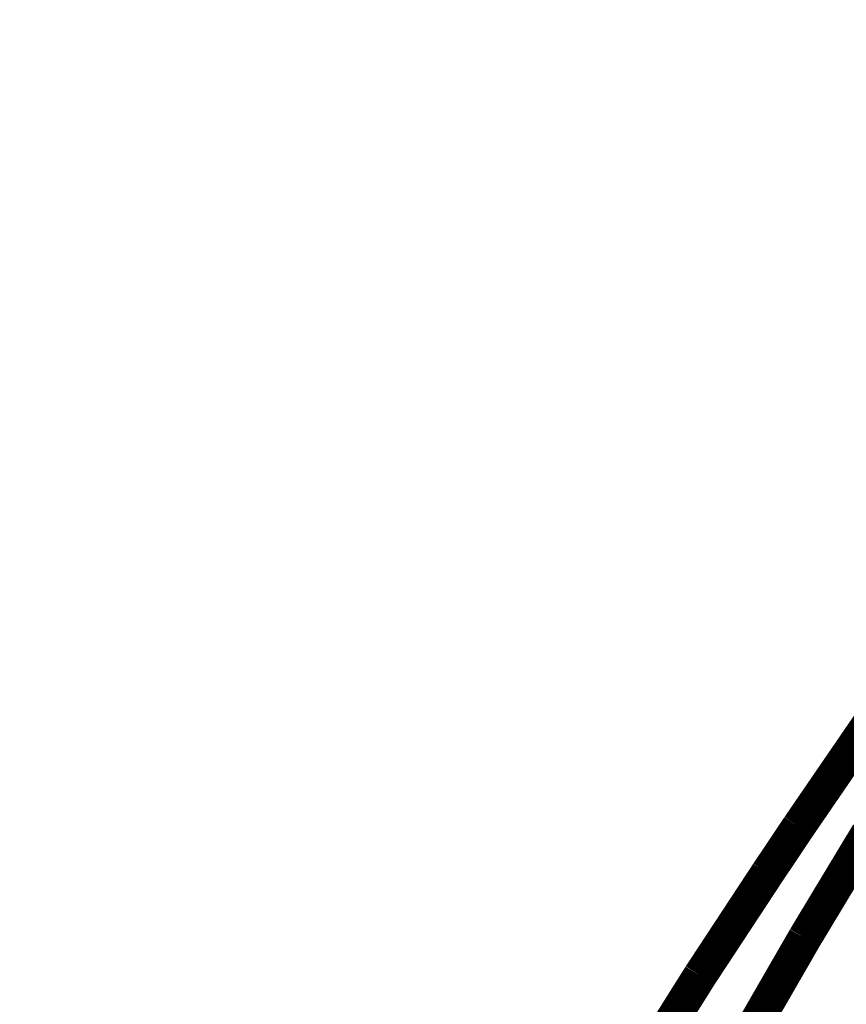
# Model space of a CAD drawing. Units: millimetres. Extents: x -1506 to -1096, y -1163 to -876.
# Drawn here: x -1181 to -1179, y -1085 to -1083 of the extents above; entities that cross this region are included whole.
import ezdxf

# ---------------------------------------------------------------- set-up
doc = ezdxf.new("R2010")
doc.units = ezdxf.units.MM
doc.layers.add('1', color=7, linetype='Continuous')
doc.dimstyles.get("Standard").update_dxf_attribs({"dimtxt": 0.18, "dimasz": 0.18, "dimexe": 0.18, "dimexo": 0.0625, "dimgap": 0.09, "dimtad": 0, "dimtih": 1, "dimtoh": 1, "dimdec": 4, "dimzin": 0, "dimdsep": 46, "dimtxsty": 'Standard', "dimcen": 0.09, "dimadec": 0, "dimazin": 0, "dimtfac": 1, "dimtdec": 4, "dimtofl": 0, "dimtmove": 0, "dimatfit": 3, "dimfxl": 0, "dimtolj": 1, "dimtzin": 0, "dimarcsym": 0})

# ---------------------------------------------------------------- blocks, each defined once
blk = doc.blocks.new('___Sammelfläche____________D__78__124', base_point=(-11877.171, -10871.753))
at = {"color": 7, "linetype": 'Continuous', "const_width": 0.5}
for points in [[(-11794.289, -10844.651), (-11793.017, -10842.794)], [(-11794.745, -10845.332), (-11794.289, -10844.651)], [(-11794.2, -10846.285), (-11793.275, -10844.75)], [(-11795.734, -10846.836), (-11794.745, -10845.332)], [(-11795.78, -10849.026), (-11794.2, -10846.285)], [(-11797.421, -10849.519), (-11795.734, -10846.836)]]:
    blk.add_lwpolyline(points, dxfattribs=at)
blk = doc.blocks.new('___Sammelfläche____________D__67__131', base_point=(-11859.017, -10911.29))
at = {"color": 7, "linetype": 'Continuous'}
for points in [[(-11810.506, -10908.774), (-11802.913, -10910.658), (-11795.508, -10911.11), (-11788.477, -10910.12), (-11781.996, -10907.713), (-11776.226, -10903.949), (-11771.314, -10898.921), (-11767.38, -10892.757), (-11764.525, -10885.61), (-11762.819, -10877.659), (-11762.305, -10869.103), (-11762.996, -10860.157), (-11764.875, -10851.045), (-11767.894, -10841.994), (-11771.979, -10833.232)], [(-11812.663, -10897.883), (-11806.66, -10899.366), (-11800.808, -10899.703), (-11795.26, -10898.887), (-11790.156, -10896.937), (-11785.627, -10893.905), (-11781.79, -10889.867), (-11778.743, -10884.928), (-11776.564, -10879.214), (-11775.31, -10872.871), (-11775.011, -10866.062), (-11775.676, -10858.962), (-11777.288, -10851.753), (-11779.806, -10844.619), (-11783.164, -10837.743)]]:
    blk.add_spline(points, degree=3, dxfattribs=at)
blk = doc.blocks.new('70000-0000___11___L-ROLLE_125_FESTST__DIN-PL__CN_STEP_______________K__1__132', base_point=(-11877.171, -10911.383))
for name, p in [('___Sammelfläche____________D__78__124', (-11877.171, -10871.753)), ('___Sammelfläche____________D__67__131', (-11859.017, -10911.29))]:
    blk.add_blockref(name, p)
blk = doc.blocks.new('1-041-1052___01___Grundgestell_____________M___157', base_point=(-12437.551, -10911.383))
blk.add_blockref('70000-0000___11___L-ROLLE_125_FESTST__DIN-PL__CN_STEP_______________K__1__132', (-11877.171, -10911.383))
blk = doc.blocks.new('1-041-0025___CPM-600_____________M___158', base_point=(-12437.551, -10911.383))
blk.add_blockref('1-041-1052___01___Grundgestell_____________M___157', (-12437.551, -10911.383))
blk = doc.blocks.new('Allg2', base_point=(-11810, -10320))
blk.add_blockref('1-041-0025___CPM-600_____________M___158', (-12437.551, -10911.383))
at = {"layer": '1', "color": 4, "linetype": 'Continuous', "has_arrowhead": 0}
blk.add_leader([(-11460.635, -10238.434), (-11932.215, -11017.34)], dimstyle='Standard', dxfattribs=at)

msp = doc.modelspace()

# ---------------------------------------------------------------- block references
at = {"xscale": 0.1, "yscale": 0.1, "zscale": 0.1}
msp.add_blockref('Allg2', (-1181, -1032), dxfattribs=at)

doc.saveas('drawing.dxf')
